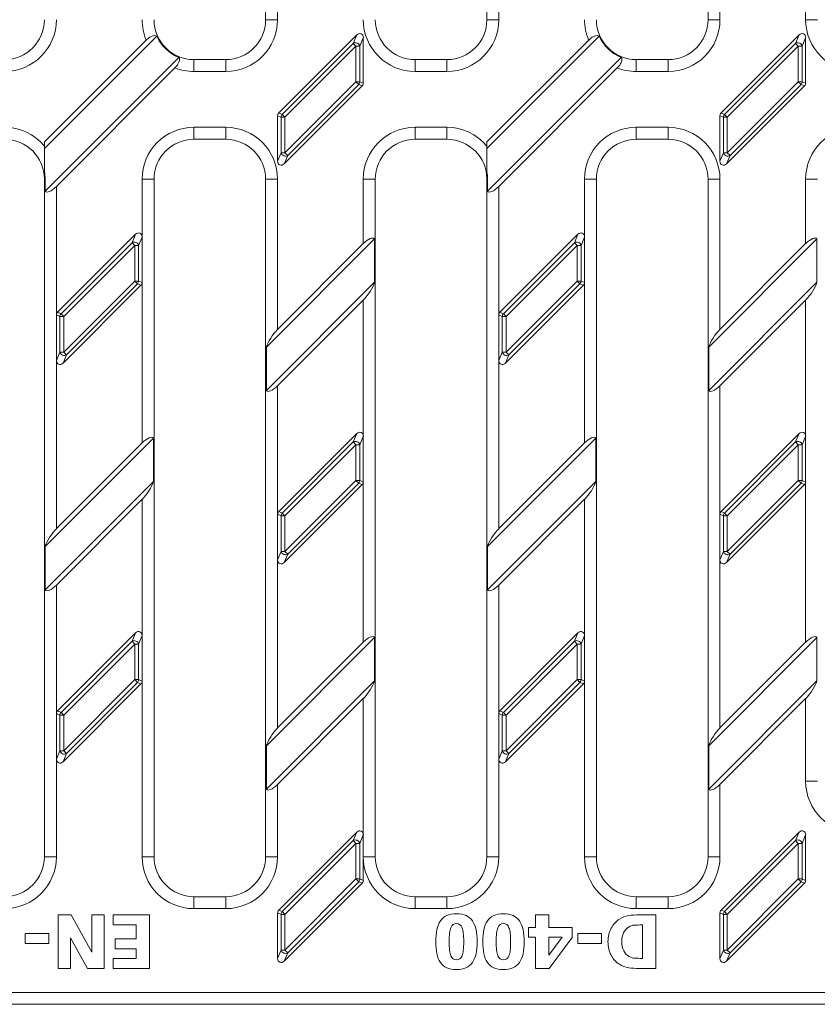
# Model space of a CAD drawing. Units: millimetres. Extents: x 3446 to 4152, y 1874 to 2101.
# Drawn here: x 3699 to 3799, y 1874 to 1997 of the extents above; entities that cross this region are included whole.
import ezdxf

# ---------------------------------------------------------------- set-up
doc = ezdxf.new("R2010")
doc.units = ezdxf.units.MM
doc.layers.add('Part_Grating', color=7, linetype='Continuous', lineweight=9)

msp = doc.modelspace()

# ---------------------------------------------------------------- linework, layer by layer
at = {"layer": 'Part_Grating', "color": 7, "linetype": 'Continuous'}
for p, q in [((3730.09, 1997.03), (3730.09, 2082.03)), ((3757.84, 1997.03), (3757.84, 2082.03)), ((3785.59, 1997.03), (3785.59, 2082.03)), ((3797.84, 1997.03), (3797.84, 2011.87)), ((3759.34, 2004.28), (3759.34, 1997.03)), ((3731.59, 2001.12), (3731.59, 1997.03)), ((3787.09, 2001.12), (3787.09, 1997.03)), ((3730.09, 1997.03), (3731.59, 1997.03)), ((3757.84, 1997.03), (3759.34, 1997.03)), ((3785.59, 1997.03), (3787.09, 1997.03)), ((3797.84, 1997.03), (3799.34, 1997.03)), ((3716.44, 1994.97), (3702.34, 1980.87)), ((3731.74, 1985.33), (3741.52, 1995.12)), ((3741.08, 1994.06), (3741.52, 1995.12)), ((3742.34, 1994.77), (3741.91, 1993.72)), ((3742.34, 1994.77), (3742.34, 1989.07)), ((3771.94, 1994.97), (3757.84, 1980.87)), ((3787.24, 1985.33), (3797.02, 1995.12)), ((3796.58, 1994.06), (3797.02, 1995.12)), ((3797.84, 1994.77), (3797.41, 1993.72)), ((3797.84, 1994.77), (3797.84, 1989.07)), ((3715.12, 1994.47), (3702.34, 1981.69)), ((3732.17, 1985.15), (3741.08, 1994.06)), ((3741.42, 1993.72), (3732.51, 1984.81)), ((3741.42, 1993.72), (3741.08, 1994.06)), ((3741.42, 1989.25), (3741.42, 1993.72)), ((3741.91, 1993.72), (3741.42, 1993.72)), ((3741.91, 1993.72), (3741.91, 1989.25)), ((3770.62, 1994.47), (3757.84, 1981.69)), ((3787.67, 1985.15), (3796.58, 1994.06)), ((3796.92, 1993.72), (3788.01, 1984.81)), ((3796.92, 1993.72), (3796.58, 1994.06)), ((3796.92, 1989.25), (3796.92, 1993.72)), ((3797.41, 1993.72), (3796.92, 1993.72)), ((3797.41, 1993.72), (3797.41, 1989.25)), ((3702.43, 1975.52), (3719.21, 1992.3)), ((3757.93, 1975.52), (3774.71, 1992.3)), ((3703.84, 1976.12), (3718.71, 1990.98)), ((3721.09, 1992.03), (3725.09, 1992.03)), ((3721.09, 1990.53), (3721.09, 1992.03)), ((3725.09, 1992.03), (3725.09, 1990.53)), ((3748.84, 1992.03), (3752.84, 1992.03)), ((3748.84, 1990.53), (3748.84, 1992.03)), ((3752.84, 1992.03), (3752.84, 1990.53)), ((3759.34, 1976.12), (3774.21, 1990.98)), ((3776.59, 1992.03), (3780.59, 1992.03)), ((3776.59, 1990.53), (3776.59, 1992.03)), ((3780.59, 1992.03), (3780.59, 1990.53)), ((3725.09, 1990.53), (3721.09, 1990.53)), ((3752.84, 1990.53), (3748.84, 1990.53)), ((3780.59, 1990.53), (3776.59, 1990.53)), ((3742.2, 1988.73), (3732.42, 1978.94)), ((3732.51, 1980.34), (3741.42, 1989.25)), ((3741.77, 1988.91), (3732.86, 1980)), ((3741.91, 1989.25), (3741.42, 1989.25)), ((3741.77, 1988.91), (3741.42, 1989.25)), ((3742.2, 1988.73), (3741.77, 1988.91)), ((3741.91, 1989.25), (3742.34, 1989.07)), ((3797.7, 1988.73), (3787.92, 1978.94)), ((3788.01, 1980.34), (3796.92, 1989.25)), ((3797.27, 1988.91), (3788.36, 1980)), ((3797.41, 1989.25), (3796.92, 1989.25)), ((3797.27, 1988.91), (3796.92, 1989.25)), ((3797.7, 1988.73), (3797.27, 1988.91)), ((3797.41, 1989.25), (3797.84, 1989.07)), ((3731.59, 1979.28), (3731.59, 1984.99)), ((3732.03, 1984.81), (3731.59, 1984.99)), ((3731.74, 1985.33), (3732.17, 1985.15)), ((3732.03, 1980.34), (3732.03, 1984.81)), ((3732.51, 1984.81), (3732.03, 1984.81)), ((3732.51, 1984.81), (3732.17, 1985.15)), ((3732.51, 1984.81), (3732.51, 1980.34)), ((3787.09, 1979.28), (3787.09, 1984.99)), ((3787.53, 1984.81), (3787.09, 1984.99)), ((3787.24, 1985.33), (3787.67, 1985.15)), ((3787.53, 1980.34), (3787.53, 1984.81)), ((3788.01, 1984.81), (3787.53, 1984.81)), ((3788.01, 1984.81), (3787.67, 1985.15)), ((3788.01, 1984.81), (3788.01, 1980.34)), ((3721.09, 1983.53), (3725.09, 1983.53)), ((3721.09, 1983.53), (3721.09, 1982.03)), ((3725.09, 1983.53), (3725.09, 1982.03)), ((3748.84, 1983.53), (3752.84, 1983.53)), ((3748.84, 1983.53), (3748.84, 1982.03)), ((3752.84, 1983.53), (3752.84, 1982.03)), ((3776.59, 1983.53), (3780.59, 1983.53)), ((3776.59, 1983.53), (3776.59, 1982.03)), ((3780.59, 1983.53), (3780.59, 1982.03)), ((3702.34, 1981.69), (3702.34, 1981.18)), ((3702.34, 1981.18), (3702.34, 1977.96)), ((3725.09, 1982.03), (3721.09, 1982.03)), ((3752.84, 1982.03), (3748.84, 1982.03)), ((3757.84, 1981.69), (3757.84, 1981.18)), ((3757.84, 1981.18), (3757.84, 1977.96)), ((3780.59, 1982.03), (3776.59, 1982.03)), ((3731.59, 1979.28), (3732.03, 1980.34)), ((3732.51, 1980.34), (3732.03, 1980.34)), ((3732.86, 1980), (3732.42, 1978.94)), ((3732.86, 1980), (3732.51, 1980.34)), ((3787.09, 1979.28), (3787.53, 1980.34)), ((3788.01, 1980.34), (3787.53, 1980.34)), ((3788.36, 1980), (3787.92, 1978.94)), ((3788.36, 1980), (3788.01, 1980.34)), ((3702.34, 1892.03), (3702.34, 1977.03)), ((3702.43, 1977.03), (3702.34, 1977.03)), ((3702.43, 1975.52), (3702.43, 1977.03)), ((3703.84, 1976.12), (3703.84, 1959.99)), ((3714.59, 1977.03), (3716.09, 1977.03)), ((3714.59, 1969.77), (3714.59, 1977.03)), ((3716.09, 1977.03), (3716.09, 1892.03)), ((3730.09, 1892.03), (3730.09, 1977.03)), ((3730.09, 1977.03), (3731.59, 1977.03)), ((3731.59, 1977.03), (3731.59, 1958.19)), ((3742.34, 1977.03), (3743.84, 1977.03)), ((3742.34, 1968.94), (3742.34, 1977.03)), ((3743.84, 1977.03), (3743.84, 1892.03)), ((3757.84, 1892.03), (3757.84, 1977.03)), ((3757.84, 1977.03), (3757.93, 1977.03)), ((3757.93, 1975.52), (3757.93, 1977.03)), ((3759.34, 1976.12), (3759.34, 1959.99)), ((3770.09, 1977.03), (3771.59, 1977.03)), ((3770.09, 1969.77), (3770.09, 1977.03)), ((3771.59, 1977.03), (3771.59, 1892.03)), ((3785.59, 1892.03), (3785.59, 1977.03)), ((3785.59, 1977.03), (3787.09, 1977.03)), ((3787.09, 1977.03), (3787.09, 1958.19)), ((3797.84, 1977.03), (3799.34, 1977.03)), ((3797.84, 1968.94), (3797.84, 1977.03)), ((3703.99, 1960.33), (3713.77, 1970.12)), ((3713.33, 1969.06), (3713.77, 1970.12)), ((3759.49, 1960.33), (3769.27, 1970.12)), ((3768.83, 1969.06), (3769.27, 1970.12)), ((3704.42, 1960.15), (3713.33, 1969.06)), ((3713.67, 1968.72), (3704.76, 1959.81)), ((3713.67, 1968.72), (3713.33, 1969.06)), ((3713.67, 1964.25), (3713.67, 1968.72)), ((3714.16, 1968.72), (3713.67, 1968.72)), ((3714.59, 1969.77), (3714.16, 1968.72)), ((3714.16, 1968.72), (3714.16, 1964.25)), ((3714.59, 1969.77), (3714.59, 1964.07)), ((3743.76, 1969.54), (3730.18, 1955.96)), ((3742.34, 1968.94), (3731.59, 1958.19)), ((3743.76, 1969.54), (3743.76, 1964.1)), ((3759.92, 1960.15), (3768.83, 1969.06)), ((3769.17, 1968.72), (3760.26, 1959.81)), ((3769.17, 1968.72), (3768.83, 1969.06)), ((3769.17, 1964.25), (3769.17, 1968.72)), ((3769.66, 1968.72), (3769.17, 1968.72)), ((3770.09, 1969.77), (3769.66, 1968.72)), ((3769.66, 1968.72), (3769.66, 1964.25)), ((3770.09, 1969.77), (3770.09, 1964.07)), ((3799.26, 1969.54), (3785.68, 1955.96)), ((3797.84, 1968.94), (3787.09, 1958.19)), ((3799.26, 1969.54), (3799.26, 1964.1)), ((3714.45, 1963.73), (3704.67, 1953.94)), ((3704.76, 1955.34), (3713.67, 1964.25)), ((3714.02, 1963.91), (3705.11, 1955)), ((3714.16, 1964.25), (3713.67, 1964.25)), ((3714.02, 1963.91), (3713.67, 1964.25)), ((3714.45, 1963.73), (3714.02, 1963.91)), ((3714.16, 1964.25), (3714.59, 1964.07)), ((3714.59, 1943.94), (3714.59, 1964.07)), ((3730.18, 1950.52), (3743.76, 1964.1)), ((3769.95, 1963.73), (3760.17, 1953.94)), ((3760.26, 1955.34), (3769.17, 1964.25)), ((3769.52, 1963.91), (3760.61, 1955)), ((3769.66, 1964.25), (3769.17, 1964.25)), ((3769.52, 1963.91), (3769.17, 1964.25)), ((3769.95, 1963.73), (3769.52, 1963.91)), ((3769.66, 1964.25), (3770.09, 1964.07)), ((3770.09, 1943.94), (3770.09, 1964.07)), ((3785.68, 1950.52), (3799.26, 1964.1)), ((3731.59, 1951.12), (3742.34, 1961.87)), ((3742.34, 1944.77), (3742.34, 1961.87)), ((3787.09, 1951.12), (3797.84, 1961.87)), ((3797.84, 1944.77), (3797.84, 1961.87)), ((3703.84, 1954.28), (3703.84, 1959.99)), ((3704.28, 1959.81), (3703.84, 1959.99)), ((3703.99, 1960.33), (3704.42, 1960.15)), ((3704.76, 1959.81), (3704.42, 1960.15)), ((3759.34, 1954.28), (3759.34, 1959.99)), ((3759.78, 1959.81), (3759.34, 1959.99)), ((3759.49, 1960.33), (3759.92, 1960.15)), ((3760.26, 1959.81), (3759.92, 1960.15)), ((3704.28, 1955.34), (3704.28, 1959.81)), ((3704.76, 1959.81), (3704.28, 1959.81)), ((3704.76, 1959.81), (3704.76, 1955.34)), ((3759.78, 1955.34), (3759.78, 1959.81)), ((3760.26, 1959.81), (3759.78, 1959.81)), ((3760.26, 1959.81), (3760.26, 1955.34)), ((3703.84, 1954.28), (3704.28, 1955.34)), ((3704.76, 1955.34), (3704.28, 1955.34)), ((3705.11, 1955), (3704.76, 1955.34)), ((3730.18, 1950.52), (3730.18, 1955.96)), ((3759.34, 1954.28), (3759.78, 1955.34)), ((3760.26, 1955.34), (3759.78, 1955.34)), ((3760.61, 1955), (3760.26, 1955.34)), ((3785.68, 1950.52), (3785.68, 1955.96)), ((3703.84, 1954.28), (3703.84, 1933.19)), ((3705.11, 1955), (3704.67, 1953.94)), ((3759.34, 1954.28), (3759.34, 1933.19)), ((3760.61, 1955), (3760.17, 1953.94)), ((3731.59, 1951.12), (3731.59, 1934.99)), ((3787.09, 1951.12), (3787.09, 1934.99)), ((3716.01, 1944.54), (3702.43, 1930.96)), ((3714.59, 1943.94), (3703.84, 1933.19)), ((3716.01, 1944.54), (3716.01, 1939.1)), ((3731.74, 1935.33), (3741.52, 1945.12)), ((3732.17, 1935.15), (3741.08, 1944.06)), ((3741.08, 1944.06), (3741.52, 1945.12)), ((3741.42, 1943.72), (3741.08, 1944.06)), ((3742.34, 1944.77), (3741.91, 1943.72)), ((3742.34, 1944.77), (3742.34, 1939.07)), ((3771.51, 1944.54), (3757.93, 1930.96)), ((3770.09, 1943.94), (3759.34, 1933.19)), ((3771.51, 1944.54), (3771.51, 1939.1)), ((3787.24, 1935.33), (3797.02, 1945.12)), ((3787.67, 1935.15), (3796.58, 1944.06)), ((3796.58, 1944.06), (3797.02, 1945.12)), ((3796.92, 1943.72), (3796.58, 1944.06)), ((3797.84, 1944.77), (3797.41, 1943.72)), ((3797.84, 1944.77), (3797.84, 1939.07)), ((3741.42, 1943.72), (3732.51, 1934.81)), ((3741.42, 1939.25), (3741.42, 1943.72)), ((3741.91, 1943.72), (3741.42, 1943.72)), ((3741.91, 1943.72), (3741.91, 1939.25)), ((3796.92, 1943.72), (3788.01, 1934.81)), ((3796.92, 1939.25), (3796.92, 1943.72)), ((3797.41, 1943.72), (3796.92, 1943.72)), ((3797.41, 1943.72), (3797.41, 1939.25)), ((3702.43, 1925.52), (3716.01, 1939.1)), ((3732.51, 1930.34), (3741.42, 1939.25)), ((3741.91, 1939.25), (3741.42, 1939.25)), ((3741.77, 1938.91), (3741.42, 1939.25)), ((3741.91, 1939.25), (3742.34, 1939.07)), ((3742.34, 1918.94), (3742.34, 1939.07)), ((3757.93, 1925.52), (3771.51, 1939.1)), ((3788.01, 1930.34), (3796.92, 1939.25)), ((3797.41, 1939.25), (3796.92, 1939.25)), ((3797.27, 1938.91), (3796.92, 1939.25)), ((3797.41, 1939.25), (3797.84, 1939.07)), ((3797.84, 1918.94), (3797.84, 1939.07)), ((3742.2, 1938.73), (3732.42, 1928.94)), ((3741.77, 1938.91), (3732.86, 1930)), ((3742.2, 1938.73), (3741.77, 1938.91)), ((3797.7, 1938.73), (3787.92, 1928.94)), ((3797.27, 1938.91), (3788.36, 1930)), ((3797.7, 1938.73), (3797.27, 1938.91)), ((3703.84, 1926.12), (3714.59, 1936.87)), ((3714.59, 1919.77), (3714.59, 1936.87)), ((3759.34, 1926.12), (3770.09, 1936.87)), ((3770.09, 1919.77), (3770.09, 1936.87)), ((3731.74, 1935.33), (3732.17, 1935.15)), ((3787.24, 1935.33), (3787.67, 1935.15)), ((3731.59, 1929.28), (3731.59, 1934.99)), ((3732.03, 1934.81), (3731.59, 1934.99)), ((3732.03, 1930.34), (3732.03, 1934.81)), ((3732.51, 1934.81), (3732.03, 1934.81)), ((3732.51, 1934.81), (3732.17, 1935.15)), ((3732.51, 1934.81), (3732.51, 1930.34)), ((3787.09, 1929.28), (3787.09, 1934.99)), ((3787.53, 1934.81), (3787.09, 1934.99)), ((3787.53, 1930.34), (3787.53, 1934.81)), ((3788.01, 1934.81), (3787.53, 1934.81)), ((3788.01, 1934.81), (3787.67, 1935.15)), ((3788.01, 1934.81), (3788.01, 1930.34)), ((3702.43, 1925.52), (3702.43, 1930.96)), ((3731.59, 1929.28), (3732.03, 1930.34)), ((3732.51, 1930.34), (3732.03, 1930.34)), ((3732.86, 1930), (3732.51, 1930.34)), ((3757.93, 1925.52), (3757.93, 1930.96)), ((3787.09, 1929.28), (3787.53, 1930.34)), ((3788.01, 1930.34), (3787.53, 1930.34)), ((3788.36, 1930), (3788.01, 1930.34)), ((3731.59, 1929.28), (3731.59, 1908.19)), ((3732.86, 1930), (3732.42, 1928.94)), ((3787.09, 1929.28), (3787.09, 1908.19)), ((3788.36, 1930), (3787.92, 1928.94)), ((3703.84, 1926.12), (3703.84, 1909.99)), ((3759.34, 1926.12), (3759.34, 1909.99)), ((3703.99, 1910.33), (3713.77, 1920.12)), ((3713.33, 1919.06), (3713.77, 1920.12)), ((3714.59, 1919.77), (3714.16, 1918.72)), ((3714.59, 1919.77), (3714.59, 1914.07)), ((3743.76, 1919.54), (3730.18, 1905.96)), ((3743.76, 1919.54), (3743.76, 1914.1)), ((3759.49, 1910.33), (3769.27, 1920.12)), ((3768.83, 1919.06), (3769.27, 1920.12)), ((3770.09, 1919.77), (3769.66, 1918.72)), ((3770.09, 1919.77), (3770.09, 1914.07)), ((3799.26, 1919.54), (3785.68, 1905.96)), ((3799.26, 1919.54), (3799.26, 1914.1)), ((3704.42, 1910.15), (3713.33, 1919.06)), ((3713.67, 1918.72), (3704.76, 1909.81)), ((3713.67, 1918.72), (3713.33, 1919.06)), ((3713.67, 1914.25), (3713.67, 1918.72)), ((3714.16, 1918.72), (3713.67, 1918.72)), ((3714.16, 1918.72), (3714.16, 1914.25)), ((3742.34, 1918.94), (3731.59, 1908.19)), ((3759.92, 1910.15), (3768.83, 1919.06)), ((3769.17, 1918.72), (3760.26, 1909.81)), ((3769.17, 1918.72), (3768.83, 1919.06)), ((3769.17, 1914.25), (3769.17, 1918.72)), ((3769.66, 1918.72), (3769.17, 1918.72)), ((3769.66, 1918.72), (3769.66, 1914.25)), ((3797.84, 1918.94), (3787.09, 1908.19)), ((3714.45, 1913.73), (3704.67, 1903.94)), ((3704.76, 1905.34), (3713.67, 1914.25)), ((3714.02, 1913.91), (3705.11, 1905)), ((3714.16, 1914.25), (3713.67, 1914.25)), ((3714.02, 1913.91), (3713.67, 1914.25)), ((3714.45, 1913.73), (3714.02, 1913.91)), ((3714.16, 1914.25), (3714.59, 1914.07)), ((3714.59, 1892.03), (3714.59, 1914.07)), ((3730.18, 1900.52), (3743.76, 1914.1)), ((3769.95, 1913.73), (3760.17, 1903.94)), ((3760.26, 1905.34), (3769.17, 1914.25)), ((3769.52, 1913.91), (3760.61, 1905)), ((3769.66, 1914.25), (3769.17, 1914.25)), ((3769.52, 1913.91), (3769.17, 1914.25)), ((3769.95, 1913.73), (3769.52, 1913.91)), ((3769.66, 1914.25), (3770.09, 1914.07)), ((3770.09, 1892.03), (3770.09, 1914.07)), ((3785.68, 1900.52), (3799.26, 1914.1)), ((3731.59, 1901.12), (3742.34, 1911.87)), ((3742.34, 1894.77), (3742.34, 1911.87)), ((3787.09, 1901.12), (3797.84, 1911.87)), ((3797.84, 1901.53), (3797.84, 1911.87)), ((3703.84, 1904.28), (3703.84, 1909.99)), ((3704.28, 1909.81), (3703.84, 1909.99)), ((3703.99, 1910.33), (3704.42, 1910.15)), ((3704.28, 1905.34), (3704.28, 1909.81)), ((3704.76, 1909.81), (3704.28, 1909.81)), ((3704.76, 1909.81), (3704.42, 1910.15)), ((3704.76, 1909.81), (3704.76, 1905.34)), ((3759.34, 1904.28), (3759.34, 1909.99)), ((3759.78, 1909.81), (3759.34, 1909.99)), ((3759.49, 1910.33), (3759.92, 1910.15)), ((3759.78, 1905.34), (3759.78, 1909.81)), ((3760.26, 1909.81), (3759.78, 1909.81)), ((3760.26, 1909.81), (3759.92, 1910.15)), ((3760.26, 1909.81), (3760.26, 1905.34)), ((3730.18, 1900.52), (3730.18, 1905.96)), ((3785.68, 1900.52), (3785.68, 1905.96)), ((3703.84, 1904.28), (3704.28, 1905.34)), ((3704.76, 1905.34), (3704.28, 1905.34)), ((3705.11, 1905), (3704.67, 1903.94)), ((3705.11, 1905), (3704.76, 1905.34)), ((3759.34, 1904.28), (3759.78, 1905.34)), ((3760.26, 1905.34), (3759.78, 1905.34)), ((3760.61, 1905), (3760.17, 1903.94)), ((3760.61, 1905), (3760.26, 1905.34)), ((3703.84, 1904.28), (3703.84, 1892.03)), ((3759.34, 1904.28), (3759.34, 1892.03)), ((3731.59, 1901.12), (3731.59, 1892.03)), ((3787.09, 1901.12), (3787.09, 1892.03)), ((3797.84, 1901.53), (3799.34, 1901.53)), ((3731.74, 1885.33), (3741.52, 1895.12)), ((3741.08, 1894.06), (3741.52, 1895.12)), ((3742.34, 1894.77), (3741.91, 1893.72)), ((3742.34, 1892.03), (3742.34, 1894.77)), ((3787.24, 1885.33), (3797.02, 1895.12)), ((3796.58, 1894.06), (3797.02, 1895.12)), ((3797.84, 1894.77), (3797.41, 1893.72)), ((3797.84, 1894.77), (3797.84, 1889.07)), ((3732.17, 1885.15), (3741.08, 1894.06)), ((3741.42, 1893.72), (3732.51, 1884.81)), ((3741.42, 1893.72), (3741.08, 1894.06)), ((3741.42, 1889.25), (3741.42, 1893.72)), ((3741.91, 1893.72), (3741.42, 1893.72)), ((3741.91, 1893.72), (3741.91, 1889.25)), ((3787.67, 1885.15), (3796.58, 1894.06)), ((3796.92, 1893.72), (3788.01, 1884.81)), ((3796.92, 1893.72), (3796.58, 1894.06)), ((3796.92, 1889.25), (3796.92, 1893.72)), ((3797.41, 1893.72), (3796.92, 1893.72)), ((3797.41, 1893.72), (3797.41, 1889.25)), ((3702.34, 1892.03), (3703.84, 1892.03)), ((3714.59, 1892.03), (3716.09, 1892.03)), ((3730.09, 1892.03), (3731.59, 1892.03)), ((3742.34, 1892.03), (3743.84, 1892.03)), ((3742.34, 1892.03), (3742.34, 1889.07)), ((3757.84, 1892.03), (3759.34, 1892.03)), ((3770.09, 1892.03), (3771.59, 1892.03)), ((3785.59, 1892.03), (3787.09, 1892.03)), ((3742.2, 1888.73), (3732.42, 1878.94)), ((3732.51, 1880.34), (3741.42, 1889.25)), ((3741.77, 1888.91), (3732.86, 1880)), ((3741.91, 1889.25), (3741.42, 1889.25)), ((3741.77, 1888.91), (3741.42, 1889.25)), ((3742.2, 1888.73), (3741.77, 1888.91)), ((3741.91, 1889.25), (3742.34, 1889.07)), ((3797.7, 1888.73), (3787.92, 1878.94)), ((3788.01, 1880.34), (3796.92, 1889.25)), ((3797.27, 1888.91), (3788.36, 1880)), ((3797.41, 1889.25), (3796.92, 1889.25)), ((3797.27, 1888.91), (3796.92, 1889.25)), ((3797.7, 1888.73), (3797.27, 1888.91)), ((3797.41, 1889.25), (3797.84, 1889.07)), ((3721.09, 1887.03), (3725.09, 1887.03)), ((3721.09, 1887.03), (3721.09, 1885.53)), ((3725.09, 1887.03), (3725.09, 1885.53)), ((3748.84, 1887.03), (3752.84, 1887.03)), ((3748.84, 1887.03), (3748.84, 1885.53)), ((3752.84, 1887.03), (3752.84, 1885.53)), ((3776.59, 1887.03), (3780.59, 1887.03)), ((3776.59, 1887.03), (3776.59, 1885.53)), ((3780.59, 1887.03), (3780.59, 1885.53)), ((3704.08, 1878.02), (3704.08, 1884.74)), ((3704.08, 1884.74), (3705.71, 1884.74)), ((3705.71, 1884.74), (3708.28, 1880.06)), ((3708.28, 1880.06), (3708.28, 1884.74)), ((3708.28, 1884.74), (3709.83, 1884.74)), ((3709.83, 1884.74), (3709.83, 1878.02)), ((3710.98, 1884.74), (3715.52, 1884.74)), ((3710.98, 1883.48), (3710.98, 1884.74)), ((3715.52, 1884.74), (3715.52, 1878.02)), ((3725.09, 1885.53), (3721.09, 1885.53)), ((3731.59, 1879.28), (3731.59, 1884.99)), ((3732.03, 1884.81), (3731.59, 1884.99)), ((3731.74, 1885.33), (3732.17, 1885.15)), ((3732.03, 1880.34), (3732.03, 1884.81)), ((3732.51, 1884.81), (3732.03, 1884.81)), ((3732.51, 1884.81), (3732.17, 1885.15)), ((3732.51, 1884.81), (3732.51, 1880.34)), ((3752.84, 1885.53), (3748.84, 1885.53)), ((3763.96, 1883.17), (3763.96, 1884.76)), ((3763.96, 1884.76), (3765.6, 1884.76)), ((3765.6, 1884.76), (3765.6, 1883.17)), ((3780.59, 1885.53), (3776.59, 1885.53)), ((3779.05, 1884.74), (3779.05, 1878.02)), ((3787.09, 1879.28), (3787.09, 1884.99)), ((3787.53, 1884.81), (3787.09, 1884.99)), ((3787.24, 1885.33), (3787.67, 1885.15)), ((3787.53, 1880.34), (3787.53, 1884.81)), ((3788.01, 1884.81), (3787.53, 1884.81)), ((3788.01, 1884.81), (3787.67, 1885.15)), ((3788.01, 1884.81), (3788.01, 1880.34)), ((3713.83, 1883.48), (3710.98, 1883.48)), ((3713.83, 1881.75), (3713.83, 1883.48)), ((3777.36, 1879.29), (3777.36, 1883.48)), ((3699.92, 1881.14), (3699.92, 1882.39)), ((3699.92, 1882.39), (3702.91, 1882.39)), ((3702.91, 1882.39), (3702.91, 1881.14)), ((3763.06, 1881.96), (3763.06, 1883.17)), ((3763.06, 1883.17), (3763.96, 1883.17)), ((3765.6, 1883.17), (3768.55, 1883.17)), ((3768.55, 1883.17), (3768.55, 1881.91)), ((3769.25, 1881.14), (3769.25, 1882.39)), ((3769.25, 1882.39), (3772.24, 1882.39)), ((3772.24, 1882.39), (3772.24, 1881.14)), ((3702.91, 1881.14), (3699.92, 1881.14)), ((3707.76, 1878.02), (3705.63, 1881.87)), ((3705.63, 1881.87), (3705.63, 1878.02)), ((3711.21, 1880.49), (3711.21, 1881.75)), ((3711.21, 1881.75), (3713.83, 1881.75)), ((3763.96, 1881.96), (3763.06, 1881.96)), ((3763.96, 1878.02), (3763.96, 1881.96)), ((3765.6, 1879.68), (3767.3, 1881.96)), ((3767.3, 1881.96), (3765.6, 1881.96)), ((3765.6, 1881.96), (3765.6, 1879.68)), ((3768.55, 1881.91), (3765.66, 1878.02)), ((3772.24, 1881.14), (3769.25, 1881.14)), ((3713.83, 1880.49), (3711.21, 1880.49)), ((3713.83, 1879.29), (3713.83, 1880.49)), ((3731.59, 1879.28), (3732.03, 1880.34)), ((3732.51, 1880.34), (3732.03, 1880.34)), ((3732.86, 1880), (3732.42, 1878.94)), ((3732.86, 1880), (3732.51, 1880.34)), ((3787.09, 1879.28), (3787.53, 1880.34)), ((3788.01, 1880.34), (3787.53, 1880.34)), ((3788.36, 1880), (3787.92, 1878.94)), ((3788.36, 1880), (3788.01, 1880.34)), ((3710.98, 1878.02), (3710.98, 1879.29)), ((3710.98, 1879.29), (3713.83, 1879.29)), ((3705.63, 1878.02), (3704.08, 1878.02)), ((3709.83, 1878.02), (3707.76, 1878.02)), ((3715.52, 1878.02), (3710.98, 1878.02)), ((3765.66, 1878.02), (3763.96, 1878.02)), ((3586.55, 1875.03), (3804.13, 1875.03)), ((3804.13, 1873.53), (3586.55, 1873.53))]:
    msp.add_line(p, q, dxfattribs=at)
for centre, radius, start, end in [((3697.34, 1997.03), 6.5, 270, 0), ((3697.34, 1997.03), 5, 270, 0), ((3721.09, 1997.03), 6.5, 180, 203.2216), ((3721.09, 1997.03), 5, 180, 270), ((3725.09, 1997.03), 6.5, 270, 0), ((3725.09, 1997.03), 5, 270, 0), ((3748.84, 1997.03), 6.5, 180, 270), ((3748.84, 1997.03), 5, 180, 270), ((3752.84, 1997.03), 6.5, 270, 0), ((3752.84, 1997.03), 5, 270, 0), ((3776.59, 1997.03), 6.5, 180, 203.2216), ((3776.59, 1997.03), 5, 180, 270), ((3780.59, 1997.03), 6.5, 270, 0), ((3780.59, 1997.03), 5, 270, 0), ((3804.34, 1997.03), 6.5, 180, 270), ((3721.09, 1997.03), 5.09, 203.859, 248.2924), ((3776.59, 1997.03), 5.09, 203.859, 248.2924), ((3721.09, 1997.03), 6.5, 248.4665, 270), ((3776.59, 1997.03), 6.5, 248.4665, 270), ((3697.34, 1977.03), 6.5, 39.7151, 90), ((3721.09, 1977.03), 6.5, 90, 180), ((3725.09, 1977.03), 6.5, 0, 90), ((3748.84, 1977.03), 6.5, 90, 180), ((3752.84, 1977.03), 6.5, 39.7151, 90), ((3776.59, 1977.03), 6.5, 90, 180), ((3780.59, 1977.03), 6.5, 0, 90), ((3804.34, 1977.03), 6.5, 90, 180), ((3697.34, 1977.03), 5, 0, 90), ((3721.09, 1977.03), 5, 90, 180), ((3725.09, 1977.03), 5, 0, 90), ((3748.84, 1977.03), 5, 90, 180), ((3752.84, 1977.03), 5, 0, 90), ((3776.59, 1977.03), 5, 90, 180), ((3780.59, 1977.03), 5, 0, 90), ((3697.34, 1977.03), 5.09, 0, 10.5385), ((3752.84, 1977.03), 5.09, 0, 10.5385), ((3804.34, 1901.53), 6.5, 180, 270), ((3697.34, 1892.03), 6.5, 270, 0), ((3697.34, 1892.03), 5, 270, 0), ((3721.09, 1892.03), 6.5, 180, 270), ((3721.09, 1892.03), 5, 180, 270), ((3725.09, 1892.03), 6.5, 270, 0), ((3725.09, 1892.03), 5, 270, 0), ((3748.84, 1892.03), 6.5, 180, 270), ((3748.84, 1892.03), 5, 180, 270), ((3752.84, 1892.03), 6.5, 270, 0), ((3752.84, 1892.03), 5, 270, 0), ((3776.59, 1892.03), 6.5, 180, 270), ((3776.59, 1892.03), 5, 180, 270), ((3780.59, 1892.03), 6.5, 270, 0), ((3780.59, 1892.03), 5, 270, 0)]:
    msp.add_arc(centre, radius, start, end, dxfattribs=at)
for centre, major_axis, ratio, start_param, end_param in [((3741.83, 1994.69), (-0.234, -0.564), 0.819161, 2.038959, 4.244227), ((3797.33, 1994.69), (-0.234, -0.564), 0.819161, 2.038959, 4.244227), ((3741.42, 1993.72), (0.462, -0.191), 0.819161, 0.468162, 2.67343), ((3796.92, 1993.72), (0.462, -0.191), 0.819161, 0.468162, 2.67343), ((3741.42, 1989.25), (-0.191, -0.462), 0.960422, 1.192171, 1.949422), ((3741.83, 1989.08), (-0.481, 0.199), 0.960422, 2.762967, 3.520218), ((3796.92, 1989.25), (-0.191, -0.462), 0.960422, 1.192171, 1.949422), ((3797.33, 1989.08), (-0.481, 0.199), 0.960422, 2.762967, 3.520218), ((3732.11, 1984.98), (0.481, -0.199), 0.960422, 2.762967, 3.520218), ((3732.51, 1984.81), (0.191, 0.462), 0.960422, 1.192171, 1.949422), ((3787.61, 1984.98), (0.481, -0.199), 0.960422, 2.762967, 3.520218), ((3788.01, 1984.81), (0.191, 0.462), 0.960422, 1.192171, 1.949422), ((3732.51, 1980.34), (0.462, -0.191), 0.819161, 3.609755, 5.815023), ((3788.01, 1980.34), (0.462, -0.191), 0.819161, 3.609755, 5.815023), ((3732.11, 1979.37), (0.234, 0.564), 0.819161, 2.038959, 4.244227), ((3787.61, 1979.37), (0.234, 0.564), 0.819161, 2.038959, 4.244227), ((3703.84, 1977.34), (1.36, 1.88), 0.341999, 3.038391, 4.26935), ((3759.34, 1977.34), (1.36, 1.88), 0.341999, 3.038391, 4.26935), ((3714.08, 1969.69), (-0.234, -0.564), 0.819161, 2.038959, 4.244227), ((3769.58, 1969.69), (-0.234, -0.564), 0.819161, 2.038959, 4.244227), ((3713.67, 1968.72), (0.462, -0.191), 0.819161, 0.468162, 2.67343), ((3742.34, 1967.71), (-1.36, -1.88), 0.341999, 3.038391, 4.26935), ((3769.17, 1968.72), (0.462, -0.191), 0.819161, 0.468162, 2.67343), ((3797.84, 1967.71), (-1.36, -1.88), 0.341999, 3.038391, 4.26935), ((3713.67, 1964.25), (-0.191, -0.462), 0.960422, 1.192171, 1.949422), ((3714.08, 1964.08), (-0.481, 0.199), 0.960422, 2.762967, 3.520218), ((3742.34, 1963.09), (-1.36, -1.88), 0.341999, 1.127758, 2.358717), ((3769.17, 1964.25), (-0.191, -0.462), 0.960422, 1.192171, 1.949422), ((3769.58, 1964.08), (-0.481, 0.199), 0.960422, 2.762967, 3.520218), ((3797.84, 1963.09), (-1.36, -1.88), 0.341999, 1.127758, 2.358717), ((3704.36, 1959.98), (0.481, -0.199), 0.960422, 2.762967, 3.520218), ((3704.76, 1959.81), (0.191, 0.462), 0.960422, 1.192171, 1.949422), ((3759.86, 1959.98), (0.481, -0.199), 0.960422, 2.762967, 3.520218), ((3760.26, 1959.81), (0.191, 0.462), 0.960422, 1.192171, 1.949422), ((3731.59, 1956.96), (1.36, 1.88), 0.341999, 1.127758, 2.358717), ((3787.09, 1956.96), (1.36, 1.88), 0.341999, 1.127758, 2.358717), ((3704.76, 1955.34), (0.462, -0.191), 0.819161, 3.609755, 5.815023), ((3760.26, 1955.34), (0.462, -0.191), 0.819161, 3.609755, 5.815023), ((3704.36, 1954.37), (0.234, 0.564), 0.819161, 2.038959, 4.244227), ((3759.86, 1954.37), (0.234, 0.564), 0.819161, 2.038959, 4.244227), ((3731.59, 1952.34), (1.36, 1.88), 0.341999, 3.038391, 4.26935), ((3787.09, 1952.34), (1.36, 1.88), 0.341999, 3.038391, 4.26935), ((3741.83, 1944.69), (-0.234, -0.564), 0.819161, 2.038959, 4.244227), ((3797.33, 1944.69), (-0.234, -0.564), 0.819161, 2.038959, 4.244227), ((3714.59, 1942.71), (-1.36, -1.88), 0.341999, 3.038391, 4.26935), ((3741.42, 1943.72), (0.462, -0.191), 0.819161, 0.468162, 2.67343), ((3770.09, 1942.71), (-1.36, -1.88), 0.341999, 3.038391, 4.26935), ((3796.92, 1943.72), (0.462, -0.191), 0.819161, 0.468162, 2.67343), ((3714.59, 1938.09), (-1.36, -1.88), 0.341999, 1.127758, 2.358717), ((3741.42, 1939.25), (-0.191, -0.462), 0.960422, 1.192171, 1.949422), ((3741.83, 1939.08), (-0.481, 0.199), 0.960422, 2.762967, 3.520218), ((3770.09, 1938.09), (-1.36, -1.88), 0.341999, 1.127758, 2.358717), ((3796.92, 1939.25), (-0.191, -0.462), 0.960422, 1.192171, 1.949422), ((3797.33, 1939.08), (-0.481, 0.199), 0.960422, 2.762967, 3.520218), ((3732.11, 1934.98), (0.481, -0.199), 0.960422, 2.762967, 3.520218), ((3787.61, 1934.98), (0.481, -0.199), 0.960422, 2.762967, 3.520218), ((3732.51, 1934.81), (0.191, 0.462), 0.960422, 1.192171, 1.949422), ((3788.01, 1934.81), (0.191, 0.462), 0.960422, 1.192171, 1.949422), ((3703.84, 1931.96), (1.36, 1.88), 0.341999, 1.127758, 2.358717), ((3759.34, 1931.96), (1.36, 1.88), 0.341999, 1.127758, 2.358717), ((3732.51, 1930.34), (0.462, -0.191), 0.819161, 3.609755, 5.815023), ((3788.01, 1930.34), (0.462, -0.191), 0.819161, 3.609755, 5.815023), ((3732.11, 1929.37), (0.234, 0.564), 0.819161, 2.038959, 4.244227), ((3787.61, 1929.37), (0.234, 0.564), 0.819161, 2.038959, 4.244227), ((3703.84, 1927.34), (1.36, 1.88), 0.341999, 3.038391, 4.26935), ((3759.34, 1927.34), (1.36, 1.88), 0.341999, 3.038391, 4.26935), ((3714.08, 1919.69), (-0.234, -0.564), 0.819161, 2.038959, 4.244227), ((3742.34, 1917.71), (-1.36, -1.88), 0.341999, 3.038391, 4.26935), ((3769.58, 1919.69), (-0.234, -0.564), 0.819161, 2.038959, 4.244227), ((3797.84, 1917.71), (-1.36, -1.88), 0.341999, 3.038391, 4.26935), ((3713.67, 1918.72), (0.462, -0.191), 0.819161, 0.468162, 2.67343), ((3769.17, 1918.72), (0.462, -0.191), 0.819161, 0.468162, 2.67343), ((3713.67, 1914.25), (-0.191, -0.462), 0.960422, 1.192171, 1.949422), ((3714.08, 1914.08), (-0.481, 0.199), 0.960422, 2.762967, 3.520218), ((3742.34, 1913.09), (-1.36, -1.88), 0.341999, 1.127758, 2.358717), ((3769.17, 1914.25), (-0.191, -0.462), 0.960422, 1.192171, 1.949422), ((3769.58, 1914.08), (-0.481, 0.199), 0.960422, 2.762967, 3.520218), ((3797.84, 1913.09), (-1.36, -1.88), 0.341999, 1.127758, 2.358717), ((3704.36, 1909.98), (0.481, -0.199), 0.960422, 2.762967, 3.520218), ((3704.76, 1909.81), (0.191, 0.462), 0.960422, 1.192171, 1.949422), ((3759.86, 1909.98), (0.481, -0.199), 0.960422, 2.762967, 3.520218), ((3760.26, 1909.81), (0.191, 0.462), 0.960422, 1.192171, 1.949422), ((3731.59, 1906.96), (1.36, 1.88), 0.341999, 1.127758, 2.358717), ((3787.09, 1906.96), (1.36, 1.88), 0.341999, 1.127758, 2.358717), ((3704.76, 1905.34), (0.462, -0.191), 0.819161, 3.609755, 5.815023), ((3760.26, 1905.34), (0.462, -0.191), 0.819161, 3.609755, 5.815023), ((3704.36, 1904.37), (0.234, 0.564), 0.819161, 2.038959, 4.244227), ((3759.86, 1904.37), (0.234, 0.564), 0.819161, 2.038959, 4.244227), ((3731.59, 1902.34), (1.36, 1.88), 0.341999, 3.038391, 4.26935), ((3787.09, 1902.34), (1.36, 1.88), 0.341999, 3.038391, 4.26935), ((3741.83, 1894.69), (-0.234, -0.564), 0.819161, 2.038959, 4.244227), ((3797.33, 1894.69), (-0.234, -0.564), 0.819161, 2.038959, 4.244227), ((3741.42, 1893.72), (0.462, -0.191), 0.819161, 0.468162, 2.67343), ((3796.92, 1893.72), (0.462, -0.191), 0.819161, 0.468162, 2.67343), ((3741.42, 1889.25), (-0.191, -0.462), 0.960422, 1.192171, 1.949422), ((3741.83, 1889.08), (-0.481, 0.199), 0.960422, 2.762967, 3.520218), ((3796.92, 1889.25), (-0.191, -0.462), 0.960422, 1.192171, 1.949422), ((3797.33, 1889.08), (-0.481, 0.199), 0.960422, 2.762967, 3.520218), ((3732.11, 1884.98), (0.481, -0.199), 0.960422, 2.762967, 3.520218), ((3732.51, 1884.81), (0.191, 0.462), 0.960422, 1.192171, 1.949422), ((3787.61, 1884.98), (0.481, -0.199), 0.960422, 2.762967, 3.520218), ((3788.01, 1884.81), (0.191, 0.462), 0.960422, 1.192171, 1.949422), ((3732.51, 1880.34), (0.462, -0.191), 0.819161, 3.609755, 5.815023), ((3788.01, 1880.34), (0.462, -0.191), 0.819161, 3.609755, 5.815023), ((3732.11, 1879.37), (0.234, 0.564), 0.819161, 2.038959, 4.244227), ((3787.61, 1879.37), (0.234, 0.564), 0.819161, 2.038959, 4.244227)]:
    msp.add_ellipse(centre, major_axis=major_axis, ratio=ratio, start_param=start_param, end_param=end_param, dxfattribs=at)
for points, knots in [([(3716.44, 1994.97), (3716.37, 1995.01), (3716.29, 1995.04), (3716.09, 1995.04), (3715.97, 1995.02), (3715.73, 1994.93), (3715.61, 1994.86), (3715.35, 1994.68), (3715.23, 1994.58), (3715.12, 1994.47)], [0, 0, 0, 0, 0.25, 0.25, 0.5, 0.5, 0.75, 0.75, 1, 1, 1, 1]), ([(3771.94, 1994.97), (3771.87, 1995.01), (3771.79, 1995.04), (3771.59, 1995.04), (3771.47, 1995.02), (3771.23, 1994.93), (3771.11, 1994.86), (3770.85, 1994.68), (3770.73, 1994.58), (3770.62, 1994.47)], [0, 0, 0, 0, 0.25, 0.25, 0.5, 0.5, 0.75, 0.75, 1, 1, 1, 1]), ([(3718.71, 1990.98), (3718.82, 1991.09), (3718.93, 1991.22), (3719.06, 1991.4), (3719.09, 1991.47), (3719.16, 1991.59), (3719.19, 1991.65), (3719.26, 1991.84), (3719.29, 1991.95), (3719.28, 1992.15), (3719.26, 1992.23), (3719.21, 1992.3)], [0, 0, 0, 0, 0.25, 0.25, 0.375, 0.375, 0.5, 0.5, 0.75, 0.75, 1, 1, 1, 1]), ([(3774.21, 1990.98), (3774.32, 1991.09), (3774.43, 1991.22), (3774.56, 1991.4), (3774.59, 1991.47), (3774.66, 1991.59), (3774.69, 1991.65), (3774.76, 1991.84), (3774.79, 1991.95), (3774.78, 1992.15), (3774.76, 1992.23), (3774.71, 1992.3)], [0, 0, 0, 0, 0.25, 0.25, 0.375, 0.375, 0.5, 0.5, 0.75, 0.75, 1, 1, 1, 1]), ([(3751.43, 1881.38), (3751.43, 1881.96), (3751.48, 1882.47), (3751.57, 1882.9), (3751.67, 1883.34), (3751.82, 1883.7), (3752.02, 1884), (3752.23, 1884.29), (3752.49, 1884.51), (3753.15, 1884.81), (3753.55, 1884.88), (3754.51, 1884.88), (3754.91, 1884.81), (3755.24, 1884.66), (3755.56, 1884.51), (3755.83, 1884.29), (3756.25, 1883.7), (3756.4, 1883.33), (3756.58, 1882.47), (3756.63, 1881.96), (3756.63, 1880.79), (3756.59, 1880.28), (3756.4, 1879.44), (3756.25, 1879.07), (3756.03, 1878.77), (3755.82, 1878.47), (3755.55, 1878.25), (3755.22, 1878.1), (3754.89, 1877.96), (3754.49, 1877.88), (3753.55, 1877.88), (3753.14, 1877.96), (3752.82, 1878.11), (3752.49, 1878.26), (3752.23, 1878.49), (3751.81, 1879.09), (3751.67, 1879.45), (3751.48, 1880.32), (3751.43, 1880.82), (3751.43, 1881.38)], [0, 0, 0, 0, 0.076711, 0.076711, 0.076711, 0.136225, 0.136225, 0.136225, 0.195221, 0.195221, 0.254217, 0.254217, 0.312131, 0.312131, 0.312131, 0.376458, 0.376458, 0.440786, 0.440786, 0.505113, 0.505113, 0.570902, 0.570902, 0.636691, 0.636691, 0.636691, 0.689838, 0.689838, 0.689838, 0.749211, 0.749211, 0.812581, 0.812581, 0.812581, 0.875054, 0.875054, 0.937527, 0.937527, 1, 1, 1, 1]), ([(3757.33, 1881.38), (3757.33, 1881.96), (3757.37, 1882.47), (3757.47, 1882.9), (3757.56, 1883.34), (3757.71, 1883.7), (3757.91, 1884), (3758.12, 1884.29), (3758.39, 1884.51), (3759.05, 1884.81), (3759.45, 1884.88), (3760.4, 1884.88), (3760.8, 1884.81), (3761.46, 1884.51), (3761.73, 1884.29), (3762.14, 1883.7), (3762.29, 1883.33), (3762.47, 1882.47), (3762.52, 1881.96), (3762.52, 1880.79), (3762.48, 1880.28), (3762.29, 1879.44), (3762.14, 1879.07), (3761.92, 1878.77), (3761.71, 1878.47), (3761.44, 1878.25), (3761.11, 1878.1), (3760.78, 1877.96), (3760.38, 1877.88), (3759.44, 1877.88), (3759.03, 1877.96), (3758.71, 1878.11), (3758.38, 1878.26), (3758.12, 1878.49), (3757.7, 1879.09), (3757.55, 1879.45), (3757.47, 1879.89), (3757.38, 1880.32), (3757.33, 1880.82), (3757.33, 1881.38)], [0, 0, 0, 0, 0.076707, 0.076707, 0.076707, 0.136236, 0.136236, 0.136236, 0.199305, 0.199305, 0.262373, 0.262373, 0.324285, 0.324285, 0.386196, 0.386196, 0.448107, 0.448107, 0.510019, 0.510019, 0.573337, 0.573337, 0.636656, 0.636656, 0.636656, 0.689799, 0.689799, 0.689799, 0.749269, 0.749269, 0.812743, 0.812743, 0.812743, 0.8689, 0.8689, 0.925057, 0.925057, 0.925057, 1, 1, 1, 1]), ([(3773.04, 1881.39), (3773.04, 1882.02), (3773.18, 1882.58), (3773.72, 1883.56), (3774.07, 1883.95), (3774.49, 1884.21), (3774.84, 1884.43), (3775.22, 1884.58), (3775.63, 1884.65), (3776.04, 1884.71), (3776.48, 1884.74), (3776.94, 1884.74), (3777.64, 1884.74), (3778.35, 1884.74), (3779.05, 1884.74)], [0, 0, 0, 0, 0.207749, 0.207749, 0.415499, 0.415499, 0.415499, 0.569839, 0.569839, 0.569839, 0.735739, 0.735739, 0.735739, 1, 1, 1, 1]), ([(3753.12, 1881.38), (3753.12, 1880.55), (3753.19, 1879.97), (3753.33, 1879.63), (3753.47, 1879.29), (3753.7, 1879.12), (3754.36, 1879.12), (3754.59, 1879.29), (3754.73, 1879.63), (3754.87, 1879.97), (3754.94, 1880.55), (3754.94, 1882.21), (3754.87, 1882.79), (3754.73, 1883.13), (3754.59, 1883.47), (3754.36, 1883.65), (3753.71, 1883.65), (3753.48, 1883.48), (3753.19, 1882.79), (3753.12, 1882.21), (3753.12, 1881.38)], [0, 0, 0, 0, 0.164034, 0.164034, 0.164034, 0.250146, 0.250146, 0.33511, 0.33511, 0.33511, 0.501606, 0.501606, 0.663743, 0.663743, 0.663743, 0.775829, 0.775829, 0.887914, 0.887914, 1, 1, 1, 1]), ([(3759.01, 1881.38), (3759.01, 1880.55), (3759.09, 1879.97), (3759.22, 1879.63), (3759.36, 1879.29), (3759.6, 1879.12), (3760.25, 1879.12), (3760.48, 1879.29), (3760.62, 1879.63), (3760.76, 1879.96), (3760.83, 1880.55), (3760.83, 1882.21), (3760.76, 1882.79), (3760.48, 1883.48), (3760.25, 1883.65), (3759.6, 1883.65), (3759.37, 1883.48), (3759.09, 1882.79), (3759.01, 1882.21), (3759.01, 1881.38)], [0, 0, 0, 0, 0.164037, 0.164037, 0.164037, 0.250111, 0.250111, 0.335038, 0.335038, 0.335038, 0.470875, 0.470875, 0.603156, 0.603156, 0.735438, 0.735438, 0.867719, 0.867719, 1, 1, 1, 1]), ([(3777.36, 1883.48), (3777.35, 1883.48), (3777.34, 1883.48), (3777.33, 1883.48), (3776.95, 1883.48), (3776.63, 1883.47), (3776.11, 1883.45), (3775.86, 1883.37), (3775.63, 1883.22), (3775.35, 1883.04), (3775.14, 1882.81), (3774.99, 1882.5), (3774.85, 1882.19), (3774.78, 1881.82), (3774.78, 1881.38)], [0, 0, 0, 0, 0.007899, 0.007899, 0.007899, 0.231846, 0.231846, 0.455792, 0.455792, 0.455792, 0.704601, 0.704601, 0.704601, 1, 1, 1, 1]), ([(3779.05, 1878.02), (3778.35, 1878.02), (3777.66, 1878.02), (3776.96, 1878.02), (3776.49, 1878.02), (3776.05, 1878.06), (3775.22, 1878.18), (3774.83, 1878.32), (3774.47, 1878.55), (3774.02, 1878.84), (3773.68, 1879.22), (3773.42, 1879.7), (3773.17, 1880.18), (3773.04, 1880.74), (3773.04, 1881.39)], [0, 0, 0, 0, 0.260967, 0.260967, 0.260967, 0.422571, 0.422571, 0.584176, 0.584176, 0.584176, 0.780482, 0.780482, 0.780482, 1, 1, 1, 1]), ([(3774.78, 1881.38), (3774.78, 1880.94), (3774.85, 1880.56), (3775.01, 1880.25), (3775.16, 1879.94), (3775.39, 1879.69), (3775.71, 1879.51), (3775.93, 1879.38), (3776.17, 1879.32), (3776.43, 1879.31), (3776.68, 1879.3), (3776.98, 1879.29), (3777.33, 1879.29), (3777.34, 1879.29), (3777.35, 1879.29), (3777.36, 1879.29)], [0, 0, 0, 0, 0.298934, 0.298934, 0.298934, 0.565402, 0.565402, 0.565402, 0.760566, 0.760566, 0.760566, 0.992059, 0.992059, 0.992059, 1, 1, 1, 1])]:
    msp.add_open_spline(points, degree=3, knots=knots, dxfattribs=at)

doc.saveas('drawing.dxf')
